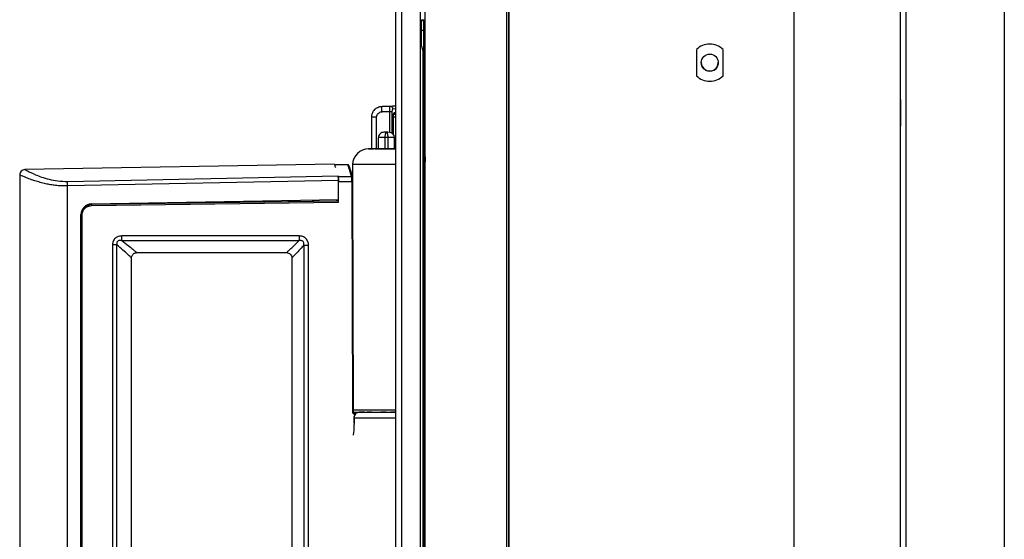
# Model space of a CAD drawing. Units: millimetres. Extents: x 59 to 1388, y 57 to 1231.
# Drawn here: x 59 to 244, y 1024 to 1122 of the extents above; entities that cross this region are included whole.
import ezdxf

# ---------------------------------------------------------------- set-up
doc = ezdxf.new("R2010")
doc.units = ezdxf.units.MM

msp = doc.modelspace()

# ---------------------------------------------------------------- linework, layer by layer
at = {"color": 7, "linetype": 'Continuous', "lineweight": 25}
for p, q in [((131.01, 775.95, 0), (131.01, 1229.6, 0)), ((134.51, 775.95, 0), (134.51, 1229.6, 0)), ((134.51, 775.95, 0), (134.51, 1229.6, 0)), ((129.91, 776.37, 0), (129.91, 1229.17, 0)), ((135.37, 776.37, 0), (135.37, 1227.38, 0)), ((150.64, 1226.58, 0), (150.64, 777.17, 0)), ((151.12, 777.17, 0), (151.12, 1226.58, 0)), ((151.12, 1193.53, 0), (151.12, 1097.92, 0)), ((224.62, 997.68, 0), (224.62, 1188.18, 0)), ((134.51, 1121.61, 0), (134.73, 1121.59, 0)), ((134.51, 1121.61, 0), (134.73, 1121.59, 0)), ((135.37, 1121.63, 0), (134.69, 1121.59, 0)), ((134.7, 1121.59, 0), (135.37, 1121.63, 0)), ((134.73, 1119.7, 0), (134.73, 1121.59, 0)), ((134.73, 1121.59, 0), (134.73, 1121.59, 0)), ((135.12, 1119.5, 0), (135.12, 1121.1, 0)), ((135.12, 1121.1, 0), (135.12, 1119.5, 0)), ((135.12, 1121.1, 0), (135.12, 1121.1, 0)), ((134.51, 1119.71, 0), (134.73, 1119.7, 0)), ((135.12, 779.55, 0), (135.12, 1119.5, 0)), ((135.12, 1119.5, 0), (135.12, 779.55, 0)), ((135.02, 778.82, 0), (135.02, 1115.32, 0)), ((135.02, 1115.32, 0), (135.02, 1115.32, 0)), ((135.02, 1115.32, 0), (135.02, 778.82, 0)), ((186.32, 1116.02, 0), (186.32, 1111.13, 0)), ((186.32, 1116.02, 0), (186.32, 1111.13, 0)), ((191.32, 1111.13, 0), (191.32, 1116.02, 0)), ((186.32, 1111.13, 0), (186.32, 1111.13, 0)), ((135.37, 1110.13, 0), (135.12, 1110.14, 0)), ((129.91, 1105.39, 0), (129.23, 1105.38, 0)), ((135.12, 1105.48, 0), (135.37, 1105.49, 0)), ((224.62, 1106.68, 0), (224.62, 1106.68, 0)), ((126.91, 1105.3, 0), (126.54, 1105.16, 0)), ((127.29, 1105.35, 0), (129.23, 1105.38, 0)), ((128.85, 1105.37, 0), (127.29, 1105.35, 0)), ((128.73, 1104.37, 0), (127.29, 1104.35, 0)), ((129.29, 1103.88, 0), (129.91, 1103.89, 0)), ((129.42, 1100.12, 0), (129.42, 1103.58, 0)), ((135.12, 1103.99, 0), (135.37, 1103.99, 0)), ((135.37, 1103.99, 0), (135.12, 1103.98, 0)), ((125.29, 1103.35, 0), (125.29, 1097.41, 0)), ((127.63, 1100.51, 0), (127.63, 1100.51, 0)), ((128.4, 1100.51, 0), (127.63, 1100.51, 0)), ((128.37, 1100.51, 0), (128.13, 1100.51, 0)), ((128.58, 1100.51, 0), (128.62, 1100.51, 0)), ((224.62, 1101.68, 0), (224.62, 1101.68, 0)), ((126.63, 1097.41, 0), (126.63, 1099.51, 0)), ((129.63, 1097.41, 0), (129.63, 1099.51, 0)), ((124.82, 1097.41, 0), (125.03, 1097.41, 0)), ((125.29, 1097.41, 0), (125.03, 1097.41, 0)), ((125.42, 1097.41, 0), (125.45, 1097.41, 0)), ((129.89, 1097.41, 0), (125.7, 1097.41, 0)), ((126.47, 1097.41, 0), (128.87, 1097.41, 0)), ((127.22, 1097.41, 0), (126.47, 1097.41, 0)), ((126.65, 1097.41, 0), (128.72, 1097.41, 0)), ((128.95, 1097.41, 0), (126.71, 1097.41, 0)), ((127.22, 1097.41, 0), (127.22, 1097.41, 0)), ((127.38, 1097.41, 0), (127.54, 1097.41, 0)), ((127.42, 1097.41, 0), (127.64, 1097.41, 0)), ((127.9, 1097.41, 0), (127.56, 1097.41, 0)), ((127.64, 1097.41, 0), (128.62, 1097.41, 0)), ((127.9, 1097.41, 0), (128.17, 1097.41, 0)), ((128.17, 1097.41, 0), (127.9, 1097.41, 0)), ((128.28, 1097.41, 0), (128.06, 1097.41, 0)), ((128.12, 1097.41, 0), (128.12, 1097.41, 0)), ((128.87, 1097.41, 0), (128.12, 1097.41, 0)), ((129.89, 1097.41, 0), (128.28, 1097.41, 0)), ((128.45, 1097.41, 0), (129.86, 1097.41, 0)), ((129.23, 1097.41, 0), (128.7, 1097.41, 0)), ((128.72, 1097.41, 0), (128.71, 1097.41, 0)), ((129.39, 1097.41, 0), (129.23, 1097.41, 0)), ((129.35, 1097.41, 0), (129.34, 1097.41, 0)), ((129.35, 1097.41, 0), (129.35, 1097.45, 0)), ((129.4, 1097.41, 0), (129.43, 1097.41, 0)), ((129.51, 1097.41, 0), (129.91, 1097.41, 0)), ((135.1, 1097.41, 0), (135.31, 1097.41, 0)), ((135.1, 1097.41, 0), (135.31, 1097.41, 0)), ((135.37, 1097.41, 0), (135.12, 1097.41, 0)), ((135.12, 1097.41, 0), (135.37, 1097.41, 0)), ((135.31, 1097.41, 0), (135.13, 1097.41, 0)), ((135.31, 1097.41, 0), (135.13, 1097.41, 0)), ((135.31, 1097.41, 0), (135.13, 1097.41, 0)), ((135.31, 1097.41, 0), (135.13, 1097.41, 0)), ((135.3, 1097.41, 0), (135.17, 1097.41, 0)), ((135.37, 1097.41, 0), (135.2, 1097.41, 0)), ((151.12, 1097.92, 0), (151.12, 1097.4, 0)), ((151.12, 1096.83, 0), (151.12, 1094.72, 0)), ((118.38, 1094.51, 0), (60.25, 1093.49, 0)), ((120.88, 1094.41, 0), (118.37, 1094.41, 0)), ((121.77, 1094.43, 0), (121.75, 1092.08, 0)), ((59.27, 1092.5, 0), (59.27, 983.77, 0)), ((151.12, 1094.15, 0), (151.12, 1093.63, 0)), ((151.12, 1093.63, 0), (151.12, 1083.82, 0)), ((68.25, 1091.27, 0), (119.03, 1092.31, 0)), ((119.11, 1091.44, 0), (68.27, 1090.42, 0)), ((121.57, 1092.15, 0), (119.04, 1092.15, 0)), ((119.11, 1087.85, 0), (119.11, 1091.44, 0)), ((119.13, 1087.38, 0), (119.13, 1091.28, 0)), ((119.13, 1091.28, 0), (121.64, 1091.28, 0)), ((121.64, 1091.28, 0), (121.72, 1048.01, 0)), ((68.27, 983.84, 0), (68.27, 1090.42, 0)), ((72.73, 1087.04, 0), (119.11, 1087.85, 0)), ((119.09, 1087.58, 0), (72.74, 1086.94, 0)), ((118.82, 1087.58, 0), (72.74, 1086.94, 0)), ((72.74, 1086.74, 0), (119.13, 1087.38, 0)), ((72.74, 1086.94, 0), (72.74, 1086.74, 0)), ((118.82, 1087.58, 0), (118.82, 1087.85, 0)), ((70.77, 989.69, 0), (70.77, 1085.04, 0)), ((70.77, 1085.04, 0), (70.77, 1085.04, 0)), ((70.77, 1084.94, 0), (70.77, 1085.04, 0)), ((70.97, 989.59, 0), (70.97, 1084.94, 0)), ((151.12, 1083.82, 0), (151.12, 1083.3, 0)), ((151.12, 1082.73, 0), (151.12, 1080.62, 0)), ((111.75, 1081.03, 0), (78.44, 1081.03, 0)), ((78.44, 1080.16, 0), (111.75, 1080.16, 0)), ((151.12, 1080.05, 0), (151.12, 1079.53, 0)), ((151.12, 1079.53, 0), (151.12, 983.92, 0)), ((76.69, 1079.39, 0), (76.69, 994.72, 0)), ((77.5, 994.72, 0), (77.5, 1079.39, 0)), ((81.27, 1077.91, 0), (109.37, 1077.91, 0)), ((112.62, 1079.29, 0), (112.62, 986.5, 0)), ((113.49, 986.5, 0), (113.49, 1079.29, 0)), ((80.27, 996.94, 0), (80.27, 1076.91, 0)), ((110.37, 1076.91, 0), (110.37, 989.93, 0)), ((122.01, 1046.9, 0), (122.02, 1045.9, 0)), ((122.03, 1046.9, 0), (122.03, 1045.9, 0)), ((122.59, 1047.81, 0), (122.12, 1047.81, 0)), ((122.59, 1047.81, 0), (122.12, 1047.81, 0)), ((123.4, 1047.91, 0), (123.01, 1047.91, 0)), ((123.01, 1047.91, 0), (123.07, 1047.91, 0)), ((124.03, 1047.91, 0), (123.01, 1047.91, 0)), ((128.07, 1047.91, 0), (127.06, 1047.91, 0)), ((127.11, 1047.91, 0), (128.07, 1047.91, 0)), ((128.31, 1047.91, 0), (129.91, 1047.91, 0)), ((129.91, 1047.91, 0), (128.92, 1047.91, 0)), ((129.19, 1047.91, 0), (129.91, 1047.91, 0)), ((135.12, 1047.91, 0), (135.37, 1047.91, 0)), ((135.37, 1047.91, 0), (135.12, 1047.91, 0)), ((135.12, 1047.91, 0), (135.37, 1047.91, 0)), ((135.12, 1047.91, 0), (135.37, 1047.91, 0)), ((135.12, 1047.91, 0), (135.37, 1047.91, 0))]:
    msp.add_line(p, q, dxfattribs=at)
at = {"color": 8, "linetype": 'Continuous', "lineweight": 25}
for p, q in [((204.62, 1188.18, 0), (204.62, 911.72, 0)), ((224.62, 911.72, 0), (224.62, 1188.18, 0)), ((225.62, 1188.18, 0), (225.62, 997.18, 0)), ((244.12, 911.72, 0), (244.12, 1188.18, 0)), ((135.06, 1121.32, 0), (135.37, 1121.33, 0)), ((135.37, 1120.42, 0), (135.12, 1120.4, 0)), ((134.73, 1116.59, 0), (134.73, 1119.7, 0)), ((135.12, 1119.7, 0), (135.37, 1119.71, 0)), ((135.37, 1112.04, 0), (135.12, 1112.06, 0)), ((135.12, 1111.35, 0), (135.37, 1111.33, 0)), ((135.37, 1110.42, 0), (135.12, 1110.43, 0)), ((129.91, 1105.39, 0), (128.85, 1105.37, 0)), ((135.37, 1105.49, 0), (135.12, 1105.48, 0)), ((128.73, 1100.5, 0), (128.73, 1104.37, 0)), ((129.22, 1100.31, 0), (129.22, 1104.37, 0)), ((129.91, 1104.88, 0), (129.35, 1104.87, 0)), ((129.41, 1103.58, 0), (129.41, 1100.13, 0)), ((129.91, 1104.19, 0), (129.57, 1104.18, 0)), ((134.99, 1104.97, 0), (135.37, 1104.98, 0)), ((134.99, 1104.28, 0), (135.37, 1104.28, 0)), ((126.28, 1097.41, 0), (126.28, 1103.35, 0)), ((129.42, 1103.39, 0), (129.91, 1103.4, 0)), ((135.12, 1103.48, 0), (135.37, 1103.49, 0)), ((128.5, 1100.51, 0), (128.58, 1100.51, 0)), ((127.89, 1097.41, 0), (127.89, 1099.51, 0)), ((128.37, 1099.51, 0), (128.37, 1097.41, 0)), ((124.77, 1097.41, 0), (124.82, 1097.41, 0)), ((135.37, 1094.43, 0), (135.12, 1094.43, 0)), ((135.12, 1048.41, 0), (135.37, 1048.41, 0)), ((122.12, 1047.61, 0), (122.32, 1047.61, 0)), ((135.12, 1046.9, 0), (135.37, 1046.9, 0)), ((122.03, 1045.9, 0), (122.05, 1045.9, 0))]:
    msp.add_line(p, q, dxfattribs=at)
at = {"color": 7, "linetype": 'Continuous', "lineweight": 25, "elevation": 0, "flags": 128}
for points in [[(224.62, 1106.68), (224.62, 1106.14), (224.62, 1105.53), (224.62, 1104.87), (224.62, 1104.18), (224.62, 1103.48), (224.62, 1102.82), (224.62, 1102.21), (224.62, 1101.68)], [(224.62, 1101.68), (224.62, 1102.21), (224.62, 1102.82), (224.62, 1103.48), (224.62, 1104.18), (224.62, 1104.87), (224.62, 1105.53), (224.62, 1106.14), (224.62, 1106.68)], [(127.89, 1099.51), (127.61, 1099.51), (127.35, 1099.51), (127.13, 1099.51), (126.95, 1099.51), (126.81, 1099.51), (126.71, 1099.51), (126.65, 1099.51), (126.63, 1099.51)], [(121.92, 1048.01), (121.88, 1069.48), (121.84, 1091.28)], [(70.77, 1084.94), (70.77, 1084.94), (70.78, 1084.94), (70.8, 1084.94), (70.83, 1084.94), (70.86, 1084.94), (70.89, 1084.94), (70.93, 1084.94), (70.97, 1084.94)]]:
    msp.add_lwpolyline(points, dxfattribs=at)
at = {"color": 8, "linetype": 'Continuous', "lineweight": 25, "elevation": 0, "flags": 128}
for points in [[(126.28, 1103.35), (126.06, 1103.35), (125.85, 1103.35), (125.66, 1103.35), (125.5, 1103.35), (125.39, 1103.35), (125.32, 1103.35), (125.29, 1103.35)], [(129.63, 1099.51), (129.63, 1099.51), (129.56, 1099.51), (129.39, 1099.51), (129.14, 1099.51), (128.79, 1099.51), (128.37, 1099.51)], [(129.91, 1094.43), (129.81, 1094.43), (127.67, 1094.43), (125.84, 1094.43), (124.34, 1094.43), (123.17, 1094.43), (122.36, 1094.43), (121.89, 1094.43), (121.77, 1094.43)], [(121.91, 1048.41), (122.22, 1048.41), (123.16, 1048.41), (124.44, 1048.41), (126.05, 1048.41), (127.98, 1048.41), (129.91, 1048.41)], [(122.03, 1046.9), (123.03, 1046.9), (124.37, 1046.9), (126.04, 1046.9), (128.03, 1046.9), (129.91, 1046.9)]]:
    msp.add_lwpolyline(points, dxfattribs=at)
at = {"color": 7, "linetype": 'Continuous', "lineweight": 25}
msp.add_circle((188.82, 1113.58, 0), 1.6, dxfattribs=at)
for centre, radius, start, end in [((132.02, 1115.32, 0), 3, 360, 33.5849), ((132.02, 1115.32, 0), 3, 360, 33.5849), ((188.82, 1113.58, 0), 3.5, 44.4153, 135.5847), ((188.82, 1113.58, 0), 1.6, 179.5, 360), ((188.82, 1113.58, 0), 1.6, 179.5, 360), ((188.82, 1113.58, 0), 1.6, 179.5, 360), ((188.82, 1113.58, 0), 3.5, 224.4153, 315.5847), ((188.82, 1113.58, 0), 3.5, 224.4153, 315.5847), ((127.63, 1099.51, 0), 1, 89.9998, 180), ((128.63, 1099.51, 0), 1, 360, 89.9998), ((124.77, 1094.41, 0), 3, 89.9998, 179.5), ((72.77, 1085.04, 0), 2, 91, 180), ((72.77, 1084.94, 0), 2, 90.8, 180), ((72.77, 1084.94, 0), 2, 90.8, 180), ((123.02, 1046.92, 0), 0.991, 90.5645, 180.9464)]:
    msp.add_arc(centre, radius, start, end, dxfattribs=at)
for points, knots in [([(134.73, 1121.59, 0), (134.78, 1121.57, 0), (134.89, 1121.53, 0), (135.01, 1121.42, 0), (135.1, 1121.27, 0), (135.11, 1121.16, 0), (135.12, 1121.1, 0)], [0, 0, 0, 0, 0.233713, 0.499238, 0.707548, 1, 1, 1, 1]), ([(134.73, 1121.59, 0), (134.78, 1121.57, 0), (134.89, 1121.53, 0), (135.01, 1121.42, 0), (135.1, 1121.27, 0), (135.11, 1121.16, 0), (135.12, 1121.1, 0)], [0, 0, 0, 0, 0.233704, 0.499238, 0.707607, 1, 1, 1, 1]), ([(134.73, 1119.7, 0), (134.78, 1119.69, 0), (134.89, 1119.67, 0), (135.01, 1119.63, 0), (135.1, 1119.57, 0), (135.11, 1119.52, 0), (135.12, 1119.5, 0)], [0, 0, 0, 0, 0.23745, 0.499204, 0.707604, 1, 1, 1, 1]), ([(126.54, 1105.16, 0), (126.45, 1105.13, 0), (126.15, 1105.03, 0), (125.74, 1104.64, 0), (125.36, 1104.04, 0), (125.32, 1103.58, 0), (125.3, 1103.35, 0)], [0, 0, 0, 0, 0.118064, 0.408109, 0.702531, 1, 1, 1, 1]), ([(126.28, 1103.35, 0), (126.28, 1103.41, 0), (126.29, 1103.54, 0), (126.37, 1103.79, 0), (126.56, 1104.07, 0), (126.89, 1104.3, 0), (127.16, 1104.33, 0), (127.29, 1104.35, 0)], [0, 0, 0, 0, 0.125761, 0.251262, 0.501078, 0.75065, 1, 1, 1, 1]), ([(126.53, 1105.18, 0), (126.54, 1105.18, 0), (126.75, 1105.33, 0), (127.02, 1105.34, 0), (127.29, 1105.35, 0)], [0, 0, 0, 0, 0.016009, 1, 1, 1, 1]), ([(128.73, 1104.37, 0), (128.73, 1104.5, 0), (128.73, 1104.69, 0), (128.74, 1104.93, 0), (128.76, 1105.12, 0), (128.79, 1105.26, 0), (128.82, 1105.36, 0), (128.84, 1105.37, 0), (128.85, 1105.37, 0)], [0, 0, 0, 0, 0.241926, 0.369106, 0.50012, 0.707377, 0.843117, 1, 1, 1, 1]), ([(129.35, 1104.87, 0), (129.34, 1104.95, 0), (129.32, 1105.1, 0), (129.19, 1105.26, 0), (129.02, 1105.36, 0), (128.91, 1105.37, 0), (128.85, 1105.37, 0)], [0, 0, 0, 0, 0.279597, 0.559229, 0.779614, 1, 1, 1, 1]), ([(129.22, 1104.37, 0), (129.22, 1104.44, 0), (129.23, 1104.57, 0), (129.26, 1104.74, 0), (129.3, 1104.85, 0), (129.33, 1104.87, 0), (129.35, 1104.87, 0)], [0, 0, 0, 0, 0.248963, 0.498619, 0.749065, 1, 1, 1, 1]), ([(129.57, 1104.18, 0), (129.55, 1104.17, 0), (129.51, 1104.15, 0), (129.45, 1104.02, 0), (129.43, 1103.85, 0), (129.41, 1103.7, 0), (129.41, 1103.62, 0), (129.41, 1103.58, 0)], [0, 0, 0, 0, 0.247671, 0.496431, 0.746869, 0.872824, 1, 1, 1, 1]), ([(129.42, 1103.58, 0), (129.42, 1103.62, 0), (129.42, 1103.7, 0), (129.43, 1103.79, 0), (129.43, 1103.85, 0), (129.43, 1103.87, 0), (129.43, 1103.87, 0)], [0, 0, 0, 0, 0.3221668, 0.6206905, 0.8957904, 1, 1, 1, 1]), ([(127.89, 1099.51, 0), (127.89, 1099.58, 0), (127.9, 1099.74, 0), (127.91, 1099.96, 0), (127.94, 1100.15, 0), (127.99, 1100.34, 0), (128.05, 1100.48, 0), (128.1, 1100.5, 0), (128.13, 1100.51, 0)], [0, 0, 0, 0, 0.114957, 0.233767, 0.360636, 0.498279, 0.751719, 1, 1, 1, 1]), ([(128.13, 1100.51, 0), (128.16, 1100.5, 0), (128.21, 1100.48, 0), (128.27, 1100.34, 0), (128.32, 1100.15, 0), (128.35, 1099.96, 0), (128.36, 1099.74, 0), (128.37, 1099.58, 0), (128.37, 1099.51, 0)], [0, 0, 0, 0, 0.24828, 0.50172, 0.639356, 0.766223, 0.885035, 1, 1, 1, 1]), ([(135.37, 1094.97, 0), (135.37, 1095.61, 0), (135.37, 1096.59, 0), (135.37, 1097.77, 0), (135.37, 1098.58, 0), (135.37, 1099.23, 0), (135.37, 1099.86, 0), (135.37, 1099.97, 0), (135.37, 1100.04, 0)], [0, 0, 0, 0, 0.239457, 0.368361, 0.5, 0.631639, 0.760543, 1, 1, 1, 1]), ([(129.91, 1097.41, 0), (129.48, 1097.41, 0), (128.29, 1097.41, 0), (126.87, 1097.41, 0), (125.63, 1097.41, 0), (124.89, 1097.41, 0), (124.81, 1097.41, 0), (124.77, 1097.41, 0)], [0, 0, 0, 0, 0.125345, 0.348237, 0.568003, 0.787746, 1, 1, 1, 1]), ([(129.97, 1097.41, 0), (129.47, 1097.41, 0), (127.78, 1097.41, 0), (126.09, 1097.41, 0), (124.89, 1097.41, 0), (124.96, 1097.41, 0), (124.99, 1097.41, 0)], [0, 0, 0, 0, 0.143339, 0.48227, 0.821205, 1, 1, 1, 1]), ([(124.97, 1097.41, 0), (124.99, 1097.41, 0), (125.02, 1097.41, 0), (125.19, 1097.41, 0), (125.43, 1097.41, 0), (125.61, 1097.41, 0), (125.7, 1097.41, 0)], [0, 0, 0, 0, 0.250346, 0.50003, 0.749685, 1, 1, 1, 1]), ([(125.7, 1097.41, 0), (125.66, 1097.41, 0), (125.59, 1097.41, 0), (125.5, 1097.41, 0), (125.44, 1097.41, 0), (125.43, 1097.41, 0), (125.42, 1097.41, 0)], [0, 0, 0, 0, 0.250722, 0.49989, 0.747654, 1, 1, 1, 1]), ([(126.16, 1097.41, 0), (126.16, 1097.41, 0), (126.15, 1097.41, 0), (126.18, 1097.41, 0), (126.22, 1097.41, 0), (126.31, 1097.41, 0), (126.46, 1097.41, 0), (126.58, 1097.41, 0), (126.65, 1097.41, 0)], [0, 0, 0, 0, 0.13223, 0.249297, 0.369261, 0.498151, 0.717507, 1, 1, 1, 1]), ([(126.71, 1097.41, 0), (126.65, 1097.41, 0), (126.52, 1097.41, 0), (126.37, 1097.41, 0), (126.27, 1097.41, 0), (126.21, 1097.41, 0), (126.17, 1097.41, 0), (126.16, 1097.41, 0), (126.16, 1097.41, 0)], [0, 0, 0, 0, 0.282946, 0.503333, 0.623646, 0.739808, 0.862254, 1, 1, 1, 1]), ([(126.67, 1097.41, 0), (126.64, 1097.41, 0), (126.61, 1097.41, 0), (126.74, 1097.41, 0), (126.85, 1097.41, 0), (126.91, 1097.41, 0)], [0, 0, 0, 0, 0.513493, 0.754704, 1, 1, 1, 1]), ([(126.97, 1097.41, 0), (126.9, 1097.41, 0), (126.76, 1097.41, 0), (126.7, 1097.41, 0), (126.67, 1097.41, 0)], [0, 0, 0, 0, 0.468499, 1, 1, 1, 1]), ([(126.91, 1097.41, 0), (126.98, 1097.41, 0), (127.12, 1097.41, 0), (127.49, 1097.41, 0), (127.82, 1097.41, 0), (128.06, 1097.41, 0)], [0, 0, 0, 0, 0.236192, 0.475635, 1, 1, 1, 1]), ([(127.42, 1097.41, 0), (127.38, 1097.41, 0), (127.3, 1097.41, 0), (127.18, 1097.41, 0), (127.07, 1097.41, 0), (127.01, 1097.41, 0), (126.97, 1097.41, 0)], [0, 0, 0, 0, 0.217896, 0.444263, 0.70002, 1, 1, 1, 1]), ([(127.15, 1097.41, 0), (127.14, 1097.41, 0), (127.13, 1097.41, 0), (127.16, 1097.41, 0), (127.18, 1097.41, 0), (127.19, 1097.41, 0)], [0, 0, 0, 0, 0.510775, 0.753138, 1, 1, 1, 1]), ([(127.56, 1097.41, 0), (127.51, 1097.41, 0), (127.42, 1097.41, 0), (127.32, 1097.41, 0), (127.25, 1097.41, 0), (127.2, 1097.41, 0), (127.17, 1097.41, 0), (127.16, 1097.41, 0), (127.15, 1097.41, 0)], [0, 0, 0, 0, 0.269411, 0.501111, 0.631307, 0.754129, 0.875103, 1, 1, 1, 1]), ([(127.19, 1097.41, 0), (127.21, 1097.41, 0), (127.23, 1097.41, 0), (127.31, 1097.41, 0), (127.37, 1097.41, 0), (127.42, 1097.41, 0)], [0, 0, 0, 0, 0.246649, 0.48934, 1, 1, 1, 1]), ([(127.53, 1097.41, 0), (127.49, 1097.41, 0), (127.43, 1097.41, 0), (127.37, 1097.41, 0), (127.36, 1097.41, 0), (127.37, 1097.41, 0), (127.38, 1097.41, 0)], [0, 0, 0, 0, 0.254175, 0.499973, 0.739092, 1, 1, 1, 1]), ([(127.62, 1097.41, 0), (127.59, 1097.41, 0), (127.54, 1097.41, 0), (127.46, 1097.41, 0), (127.42, 1097.41, 0)], [0, 0, 0, 0, 0.507309, 1, 1, 1, 1]), ([(128.19, 1097.41, 0), (128.06, 1097.41, 0), (127.8, 1097.41, 0), (127.61, 1097.41, 0), (127.53, 1097.41, 0)], [0, 0, 0, 0, 0.535813, 1, 1, 1, 1]), ([(127.54, 1097.41, 0), (127.58, 1097.41, 0), (127.63, 1097.41, 0), (127.67, 1097.41, 0), (127.68, 1097.41, 0)], [0, 0, 0, 0, 0.639575, 1, 1, 1, 1]), ([(127.68, 1097.41, 0), (127.68, 1097.41, 0), (127.69, 1097.41, 0), (127.67, 1097.41, 0), (127.64, 1097.41, 0), (127.62, 1097.41, 0)], [0, 0, 0, 0, 0.239888, 0.479382, 1, 1, 1, 1]), ([(127.63, 1097.41, 0), (127.63, 1097.41, 0), (127.62, 1097.41, 0), (127.65, 1097.41, 0), (127.69, 1097.41, 0), (127.77, 1097.41, 0), (127.86, 1097.41, 0), (127.9, 1097.41, 0)], [0, 0, 0, 0, 0.254378, 0.375236, 0.498841, 0.722381, 1, 1, 1, 1]), ([(127.79, 1097.41, 0), (127.75, 1097.41, 0), (127.68, 1097.41, 0), (127.65, 1097.41, 0), (127.63, 1097.41, 0)], [0, 0, 0, 0, 0.482584, 1, 1, 1, 1]), ([(128.06, 1097.41, 0), (128.01, 1097.41, 0), (127.94, 1097.41, 0), (127.85, 1097.41, 0), (127.81, 1097.41, 0), (127.79, 1097.41, 0)], [0, 0, 0, 0, 0.5103655, 0.752587, 1, 1, 1, 1]), ([(128.08, 1097.41, 0), (128.07, 1097.41, 0), (128.05, 1097.41, 0), (128.05, 1097.41, 0), (128.08, 1097.41, 0), (128.15, 1097.41, 0), (128.27, 1097.41, 0), (128.39, 1097.41, 0), (128.45, 1097.41, 0)], [0, 0, 0, 0, 0.1319885, 0.2492218, 0.3691726, 0.4980723, 0.7165447, 1, 1, 1, 1]), ([(128.06, 1097.41, 0), (128.29, 1097.41, 0), (128.63, 1097.41, 0), (129.07, 1097.41, 0), (129.27, 1097.41, 0), (129.36, 1097.41, 0)], [0, 0, 0, 0, 0.5173685, 0.7584904, 1, 1, 1, 1]), ([(128.7, 1097.41, 0), (128.63, 1097.41, 0), (128.51, 1097.41, 0), (128.36, 1097.41, 0), (128.25, 1097.41, 0), (128.17, 1097.41, 0), (128.11, 1097.41, 0), (128.09, 1097.41, 0), (128.08, 1097.41, 0)], [0, 0, 0, 0, 0.2817606, 0.5035564, 0.6250114, 0.7414594, 0.8633803, 1, 1, 1, 1]), ([(128.96, 1097.41, 0), (128.84, 1097.41, 0), (128.59, 1097.41, 0), (128.33, 1097.41, 0), (128.19, 1097.41, 0)], [0, 0, 0, 0, 0.462923, 1, 1, 1, 1]), ([(128.71, 1097.41, 0), (128.71, 1097.41, 0), (128.71, 1097.41, 0), (128.74, 1097.41, 0), (128.79, 1097.41, 0), (128.85, 1097.41, 0), (128.93, 1097.41, 0), (128.98, 1097.41, 0), (129.01, 1097.41, 0)], [0, 0, 0, 0, 0.278507, 0.503676, 0.629391, 0.747186, 0.867452, 1, 1, 1, 1]), ([(129.34, 1097.41, 0), (129.32, 1097.41, 0), (129.27, 1097.41, 0), (129.14, 1097.41, 0), (129.03, 1097.41, 0), (128.95, 1097.41, 0)], [0, 0, 0, 0, 0.195846, 0.423209, 1, 1, 1, 1]), ([(129.34, 1097.41, 0), (129.32, 1097.41, 0), (129.3, 1097.41, 0), (129.22, 1097.41, 0), (129.1, 1097.41, 0), (129.01, 1097.41, 0), (128.96, 1097.41, 0)], [0, 0, 0, 0, 0.258748, 0.500024, 0.742563, 1, 1, 1, 1]), ([(129.01, 1097.41, 0), (129.04, 1097.41, 0), (129.1, 1097.41, 0), (129.19, 1097.41, 0), (129.26, 1097.41, 0), (129.33, 1097.41, 0), (129.38, 1097.41, 0), (129.39, 1097.41, 0), (129.4, 1097.41, 0)], [0, 0, 0, 0, 0.130518, 0.248196, 0.366021, 0.496625, 0.716117, 1, 1, 1, 1]), ([(129.17, 1097.41, 0), (129.15, 1097.41, 0), (129.13, 1097.41, 0), (129.13, 1097.41, 0), (129.15, 1097.41, 0), (129.22, 1097.41, 0), (129.34, 1097.41, 0), (129.45, 1097.41, 0), (129.51, 1097.41, 0)], [0, 0, 0, 0, 0.131958, 0.249223, 0.369169, 0.498076, 0.716599, 1, 1, 1, 1]), ([(129.79, 1097.41, 0), (129.73, 1097.41, 0), (129.61, 1097.41, 0), (129.46, 1097.41, 0), (129.35, 1097.41, 0), (129.27, 1097.41, 0), (129.21, 1097.41, 0), (129.18, 1097.41, 0), (129.17, 1097.41, 0)], [0, 0, 0, 0, 0.281854, 0.503543, 0.624963, 0.7414, 0.863339, 1, 1, 1, 1]), ([(129.34, 1097.41, 0), (129.34, 1097.41, 0), (129.33, 1097.41, 0), (129.34, 1097.41, 0), (129.35, 1097.41, 0)], [0, 0, 0, 0, 0.364527, 1, 1, 1, 1]), ([(129.36, 1097.41, 0), (129.45, 1097.41, 0), (129.62, 1097.41, 0), (129.79, 1097.41, 0), (129.84, 1097.41, 0), (129.85, 1097.41, 0)], [0, 0, 0, 0, 0.439741, 0.866157, 1, 1, 1, 1]), ([(129.94, 1097.41, 0), (129.87, 1097.41, 0), (129.74, 1097.41, 0), (129.54, 1097.41, 0), (129.45, 1097.41, 0), (129.39, 1097.41, 0)], [0, 0, 0, 0, 0.247157, 0.500093, 1, 1, 1, 1]), ([(135.1, 1097.41, 0), (135.1, 1097.41, 0), (135.2, 1097.41, 0), (135.28, 1097.41, 0), (135.37, 1097.41, 0)], [0, 0, 0, 0, 0.018021, 1, 1, 1, 1]), ([(151.12, 1097.4, 0), (151.12, 1097.37, 0), (151.12, 1097.33, 0), (151.11, 1097.2, 0), (151.12, 1097.06, 0), (151.12, 1096.92, 0), (151.12, 1096.86, 0), (151.12, 1096.83, 0)], [0, 0, 0, 0, 0.2954269, 0.5004657, 0.7757801, 0.8933672, 1, 1, 1, 1]), ([(118.37, 1094.41, 0), (118.38, 1094.39, 0), (118.39, 1094.35, 0), (118.48, 1094.06, 0), (118.53, 1093.91, 0)], [0, 0, 0, 0, 0.492987, 1, 1, 1, 1]), ([(121.06, 1094.28, 0), (121.05, 1094.3, 0), (121.03, 1094.34, 0), (120.99, 1094.38, 0), (120.93, 1094.4, 0), (120.89, 1094.41, 0), (120.88, 1094.41, 0)], [0, 0, 0, 0, 0.249968, 0.499982, 0.749975, 1, 1, 1, 1]), ([(121.57, 1092.15, 0), (121.38, 1092.79, 0), (120.99, 1094.06, 0), (120.88, 1094.41, 0), (120.88, 1094.41, 0), (120.9, 1094.32, 0), (120.93, 1094.22, 0)], [0, 0, 0, 0, 0.431351, 0.862847, 0.862848, 1, 1, 1, 1]), ([(151.12, 1094.72, 0), (151.12, 1094.69, 0), (151.12, 1094.63, 0), (151.12, 1094.49, 0), (151.11, 1094.35, 0), (151.12, 1094.22, 0), (151.12, 1094.18, 0), (151.12, 1094.15, 0)], [0, 0, 0, 0, 0.1066217, 0.2242054, 0.4995336, 0.7045368, 1, 1, 1, 1]), ([(60.25, 1093.49, 0), (60.12, 1093.48, 0), (59.86, 1093.44, 0), (59.54, 1093.21, 0), (59.31, 1092.88, 0), (59.28, 1092.62, 0), (59.27, 1092.49, 0)], [0, 0, 0, 0, 0.249993, 0.5, 0.750007, 1, 1, 1, 1]), ([(121.06, 1094.28, 0), (121.06, 1094.27, 0), (121.07, 1094.25, 0), (121.07, 1094.22, 0), (121.08, 1094.21, 0)], [0, 0, 0, 0, 0.500223, 1, 1, 1, 1]), ([(121.77, 1091.98, 0), (121.58, 1092.61, 0), (121.19, 1093.87, 0), (121.02, 1094.38, 0), (121.19, 1093.87, 0), (121.58, 1092.61, 0), (121.77, 1091.98, 0)], [0, 0, 0, 0, 0.250034, 0.499999, 0.749968, 1, 1, 1, 1]), ([(68.27, 1090.42, 0), (68.27, 1090.51, 0), (68.26, 1090.7, 0), (68.26, 1091.02, 0), (68.25, 1091.18, 0), (68.25, 1091.27, 0)], [0, 0, 0, 0, 0.280628, 0.561259, 1, 1, 1, 1]), ([(119.11, 1091.44, 0), (119.11, 1091.55, 0), (119.1, 1091.77, 0), (119.08, 1092.07, 0), (119.05, 1092.24, 0), (119.03, 1092.3, 0), (119.03, 1092.31, 0)], [0, 0, 0, 0, 0.312933, 0.625813, 0.940304, 1, 1, 1, 1]), ([(119.04, 1092.15, 0), (119.06, 1092.09, 0), (119.09, 1091.96, 0), (119.12, 1091.66, 0), (119.13, 1091.42, 0), (119.13, 1091.3, 0), (119.13, 1091.28, 0)], [0, 0, 0, 0, 0.320222, 0.640565, 0.957895, 1, 1, 1, 1]), ([(121.64, 1091.28, 0), (121.64, 1091.36, 0), (121.64, 1091.53, 0), (121.62, 1091.77, 0), (121.6, 1091.99, 0), (121.58, 1092.1, 0), (121.57, 1092.15, 0)], [0, 0, 0, 0, 0.224271, 0.46557, 0.724095, 1, 1, 1, 1]), ([(121.77, 1091.98, 0), (121.77, 1091.99, 0), (121.77, 1092.02, 0), (121.76, 1092.05, 0), (121.74, 1092.08, 0), (121.72, 1092.11, 0), (121.69, 1092.13, 0), (121.65, 1092.15, 0), (121.61, 1092.15, 0), (121.58, 1092.15, 0), (121.57, 1092.15, 0)], [0, 0, 0, 0, 0.125011, 0.249996, 0.374987, 0.5, 0.625013, 0.750004, 0.874989, 1, 1, 1, 1]), ([(121.64, 1091.28, 0), (121.65, 1091.28, 0), (121.68, 1091.28, 0), (121.73, 1091.28, 0), (121.76, 1091.28, 0), (121.79, 1091.28, 0), (121.82, 1091.28, 0), (121.83, 1091.28, 0), (121.84, 1091.28, 0), (121.84, 1091.28, 0), (121.84, 1091.28, 0)], [0, 0, 0, 0, 0.125015, 0.249994, 0.374983, 0.5, 0.625017, 0.750006, 0.874985, 1, 1, 1, 1]), ([(121.84, 1091.28, 0), (121.84, 1091.35, 0), (121.83, 1091.5, 0), (121.82, 1091.69, 0), (121.8, 1091.86, 0), (121.78, 1091.94, 0), (121.77, 1091.98, 0)], [0, 0, 0, 0, 0.25096, 0.499625, 0.74935, 1, 1, 1, 1]), ([(119.09, 1087.58, 0), (119.05, 1087.58, 0), (118.95, 1087.58, 0), (118.87, 1087.58, 0), (118.82, 1087.58, 0)], [0, 0, 0, 0, 0.41207, 1, 1, 1, 1]), ([(119.13, 1087.38, 0), (119.13, 1087.41, 0), (119.13, 1087.45, 0), (119.12, 1087.51, 0), (119.11, 1087.55, 0), (119.1, 1087.58, 0), (119.1, 1087.58, 0), (119.09, 1087.58, 0)], [0, 0, 0, 0, 0.210889, 0.421744, 0.633636, 0.84816, 1, 1, 1, 1]), ([(70.97, 1084.94, 0), (70.99, 1085.16, 0), (71.03, 1085.51, 0), (71.25, 1085.92, 0), (71.48, 1086.21, 0), (71.76, 1086.44, 0), (72.17, 1086.67, 0), (72.52, 1086.71, 0), (72.74, 1086.74, 0)], [0, 0, 0, 0, 0.239635, 0.369721, 0.5, 0.630086, 0.760365, 1, 1, 1, 1]), ([(151.12, 1083.3, 0), (151.12, 1083.27, 0), (151.12, 1083.23, 0), (151.11, 1083.1, 0), (151.12, 1082.96, 0), (151.12, 1082.82, 0), (151.12, 1082.76, 0), (151.12, 1082.73, 0)], [0, 0, 0, 0, 0.295427, 0.500466, 0.77578, 0.893367, 1, 1, 1, 1]), ([(78.44, 1081.03, 0), (78.23, 1081.02, 0), (77.91, 1080.99, 0), (77.5, 1080.83, 0), (77.21, 1080.63, 0), (76.97, 1080.37, 0), (76.74, 1079.96, 0), (76.71, 1079.61, 0), (76.69, 1079.39, 0)], [0, 0, 0, 0, 0.23179, 0.361388, 0.485944, 0.61908, 0.753497, 1, 1, 1, 1]), ([(78.44, 1080.16, 0), (78.31, 1080.18, 0), (78.12, 1080.2, 0), (77.86, 1080.16, 0), (77.69, 1080.08, 0), (77.56, 1079.94, 0), (77.49, 1079.77, 0), (77.47, 1079.58, 0), (77.49, 1079.45, 0), (77.5, 1079.39, 0)], [0, 0, 0, 0, 0.263473, 0.389789, 0.510871, 0.628177, 0.747065, 0.871016, 1, 1, 1, 1]), ([(113.49, 1079.29, 0), (113.47, 1079.51, 0), (113.45, 1079.86, 0), (113.24, 1080.28, 0), (113.02, 1080.56, 0), (112.74, 1080.78, 0), (112.32, 1080.99, 0), (111.97, 1081.01, 0), (111.75, 1081.03, 0)], [0, 0, 0, 0, 0.239174, 0.371005, 0.500022, 0.628861, 0.760906, 1, 1, 1, 1]), ([(112.62, 1079.29, 0), (112.64, 1079.42, 0), (112.66, 1079.61, 0), (112.58, 1079.86, 0), (112.47, 1080.01, 0), (112.32, 1080.12, 0), (112.07, 1080.2, 0), (111.88, 1080.18, 0), (111.75, 1080.16, 0)], [0, 0, 0, 0, 0.257768, 0.380753, 0.500022, 0.619281, 0.742329, 1, 1, 1, 1]), ([(151.12, 1080.62, 0), (151.12, 1080.59, 0), (151.12, 1080.53, 0), (151.12, 1080.39, 0), (151.11, 1080.25, 0), (151.12, 1080.12, 0), (151.12, 1080.08, 0), (151.12, 1080.05, 0)], [0, 0, 0, 0, 0.106622, 0.224205, 0.499534, 0.704537, 1, 1, 1, 1]), ([(80.27, 1076.91, 0), (80.27, 1076.99, 0), (80.28, 1077.14, 0), (80.37, 1077.36, 0), (80.51, 1077.59, 0), (80.73, 1077.77, 0), (81, 1077.89, 0), (81.17, 1077.9, 0), (81.27, 1077.91, 0)], [0, 0, 0, 0, 0.157805, 0.285096, 0.452245, 0.663545, 0.81625, 1, 1, 1, 1]), ([(109.37, 1077.91, 0), (109.5, 1077.89, 0), (109.76, 1077.86, 0), (110.09, 1077.63, 0), (110.32, 1077.3, 0), (110.35, 1077.04, 0), (110.37, 1076.91, 0)], [0, 0, 0, 0, 0.249992, 0.5, 0.750008, 1, 1, 1, 1]), ([(121.72, 1048.01, 0), (121.72, 1047.95, 0), (121.73, 1047.85, 0), (121.83, 1047.72, 0), (121.96, 1047.63, 0), (122.07, 1047.61, 0), (122.12, 1047.61, 0)], [0, 0, 0, 0, 0.250926, 0.501476, 0.750999, 1, 1, 1, 1]), ([(121.72, 1048.01, 0), (121.73, 1048.01, 0), (121.76, 1048.01, 0), (121.8, 1048.01, 0), (121.84, 1048.01, 0), (121.87, 1048.01, 0), (121.9, 1048.01, 0), (121.91, 1048.01, 0), (121.92, 1048.01, 0), (121.92, 1048.01, 0), (121.91, 1048.01, 0)], [0, 0, 0, 0, 0.125015, 0.249994, 0.374983, 0.5, 0.625017, 0.750006, 0.874985, 1, 1, 1, 1]), ([(122.12, 1047.81, 0), (122.11, 1047.81, 0), (122.08, 1047.81, 0), (122.02, 1047.83, 0), (121.98, 1047.86, 0), (121.95, 1047.9, 0), (121.93, 1047.93, 0), (121.92, 1047.97, 0), (121.91, 1048, 0), (121.91, 1048.01, 0)], [0, 0, 0, 0, 0.156404, 0.292805, 0.504994, 0.635285, 0.760927, 0.882343, 1, 1, 1, 1]), ([(121.91, 1048.01, 0), (121.91, 1048, 0), (121.92, 1047.97, 0), (121.93, 1047.93, 0), (121.95, 1047.9, 0), (121.98, 1047.86, 0), (122.02, 1047.83, 0), (122.08, 1047.81, 0), (122.11, 1047.81, 0), (122.12, 1047.81, 0)], [0, 0, 0, 0, 0.117641, 0.239051, 0.364698, 0.495001, 0.707167, 0.843575, 1, 1, 1, 1]), ([(121.94, 1047.91, 0), (121.94, 1047.91, 0), (121.95, 1047.91, 0), (122.69, 1047.91, 0), (124.02, 1047.91, 0), (125.93, 1047.91, 0), (127.89, 1047.91, 0), (129.39, 1047.91, 0), (129.91, 1047.91, 0)], [0, 0, 0, 0, 0.135633, 0.333991, 0.526822, 0.71594, 0.901073, 1, 1, 1, 1]), ([(122.02, 1046.9, 0), (122.02, 1046.9, 0), (122, 1046.9, 0), (122.01, 1046.9, 0), (122.03, 1046.9, 0)], [0, 0, 0, 0, 0.205068, 1, 1, 1, 1]), ([(122.85, 1047.88, 0), (122.79, 1047.87, 0), (122.65, 1047.86, 0), (122.41, 1047.73, 0), (122.18, 1047.51, 0), (122.03, 1047.21, 0), (122.02, 1046.99, 0), (122.02, 1046.9, 0)], [0, 0, 0, 0, 0.1371238, 0.3018412, 0.5489319, 0.8088747, 1, 1, 1, 1]), ([(124.03, 1047.91, 0), (124.39, 1047.91, 0), (125.08, 1047.91, 0), (126.22, 1047.91, 0), (126.76, 1047.91, 0)], [0, 0, 0, 0, 0.522899, 1, 1, 1, 1]), ([(125.37, 1047.91, 0), (125.24, 1047.91, 0), (124.85, 1047.91, 0), (124.65, 1047.91, 0), (124.52, 1047.91, 0)], [0, 0, 0, 0, 0.324567, 1, 1, 1, 1]), ([(128.92, 1047.91, 0), (128.99, 1047.91, 0), (129.26, 1047.91, 0), (129.64, 1047.91, 0), (129.91, 1047.91, 0)], [0, 0, 0, 0, 0.259031, 1, 1, 1, 1])]:
    msp.add_open_spline(points, degree=3, knots=knots, dxfattribs=at)
for points in [[(127.29, 1104.35, 0), (127.28, 1104.48, 0), (127.28, 1104.74, 0), (127.28, 1105.07, 0), (127.28, 1105.3, 0), (127.28, 1105.33, 0), (127.29, 1105.35, 0)], [(129.22, 1104.37, 0), (129.2, 1104.37, 0), (129.16, 1104.37, 0), (129.05, 1104.37, 0), (128.9, 1104.37, 0), (128.78, 1104.37, 0), (128.73, 1104.37, 0)], [(128.13, 1100.51, 0), (127.99, 1100.51, 0), (127.7, 1100.51, 0), (127.65, 1100.51, 0), (127.63, 1100.51, 0)], [(128.37, 1099.51, 0), (128.35, 1099.51, 0), (128.32, 1099.51, 0), (128.26, 1099.51, 0), (128.2, 1099.51, 0), (128.13, 1099.51, 0), (128.06, 1099.51, 0), (128, 1099.51, 0), (127.94, 1099.51, 0), (127.91, 1099.51, 0), (127.89, 1099.51, 0)], [(126.47, 1097.41, 0), (126.41, 1097.41, 0), (126.29, 1097.41, 0), (126.14, 1097.41, 0), (126.04, 1097.41, 0), (126.01, 1097.41, 0), (126.04, 1097.41, 0), (126.14, 1097.41, 0), (126.29, 1097.41, 0), (126.41, 1097.41, 0), (126.47, 1097.41, 0)], [(128.12, 1097.41, 0), (128.11, 1097.41, 0), (128.1, 1097.41, 0), (127.99, 1097.41, 0), (127.85, 1097.41, 0), (127.67, 1097.41, 0), (127.49, 1097.41, 0), (127.34, 1097.41, 0), (127.24, 1097.41, 0), (127.23, 1097.41, 0), (127.22, 1097.41, 0)], [(128.87, 1097.41, 0), (128.93, 1097.41, 0), (129.04, 1097.41, 0), (129.19, 1097.41, 0), (129.29, 1097.41, 0), (129.33, 1097.41, 0), (129.29, 1097.41, 0), (129.19, 1097.41, 0), (129.04, 1097.41, 0), (128.93, 1097.41, 0), (128.87, 1097.41, 0)], [(135.37, 1095.91, 0), (135.37, 1095.9, 0), (135.37, 1095.87, 0), (135.37, 1095.65, 0), (135.37, 1095.34, 0), (135.37, 1095.1, 0), (135.37, 1094.97, 0)], [(78.44, 1080.16, 0), (78.44, 1080.21, 0), (78.44, 1080.31, 0), (78.44, 1080.52, 0), (78.44, 1080.77, 0), (78.44, 1080.94, 0), (78.44, 1081.03, 0)], [(111.75, 1081.03, 0), (111.75, 1080.94, 0), (111.75, 1080.77, 0), (111.75, 1080.52, 0), (111.75, 1080.31, 0), (111.75, 1080.21, 0), (111.75, 1080.16, 0)], [(77.5, 1079.39, 0), (77.45, 1079.39, 0), (77.35, 1079.39, 0), (77.15, 1079.39, 0), (76.93, 1079.39, 0), (76.77, 1079.39, 0), (76.69, 1079.39, 0)], [(112.62, 1079.29, 0), (112.67, 1079.29, 0), (112.77, 1079.29, 0), (112.98, 1079.29, 0), (113.23, 1079.29, 0), (113.41, 1079.29, 0), (113.49, 1079.29, 0)], [(122.12, 1047.81, 0), (122.12, 1047.81, 0), (122.12, 1047.8, 0), (122.12, 1047.75, 0), (122.12, 1047.69, 0), (122.12, 1047.63, 0), (122.12, 1047.61, 0)], [(123.01, 1047.91, 0), (123.61, 1047.91, 0), (124.82, 1047.91, 0), (127.15, 1047.91, 0), (128.31, 1047.91, 0)]]:
    msp.add_open_spline(points, degree=3, dxfattribs=at)
at = {"color": 8, "linetype": 'Continuous', "lineweight": 25}
for points, knots in [([(129.57, 1104.18, 0), (129.57, 1104.14, 0), (129.55, 1104.05, 0), (129.5, 1103.97, 0), (129.45, 1103.94, 0), (129.45, 1103.94, 0)], [0, 0, 0, 0, 0.44972, 0.89949, 1, 1, 1, 1]), ([(68.27, 1090.42, 0), (67.93, 1090.42, 0), (67.24, 1090.41, 0), (66.25, 1090.49, 0), (65.28, 1090.62, 0), (64.31, 1090.79, 0), (63.31, 1091.03, 0), (62.35, 1091.31, 0), (61.38, 1091.64, 0), (60.5, 1091.97, 0), (59.54, 1092.37, 0), (59.38, 1092.44, 0), (59.27, 1092.49, 0)], [0, 0, 0, 0, 0.071168, 0.143921, 0.211317, 0.284016, 0.367715, 0.455253, 0.542654, 0.662478, 0.777848, 1, 1, 1, 1]), ([(60.25, 1093.49, 0), (60.35, 1093.44, 0), (60.55, 1093.33, 0), (61.87, 1092.67, 0), (63.35, 1092.09, 0), (64.77, 1091.65, 0), (66.43, 1091.31, 0), (67.64, 1091.29, 0), (68.25, 1091.27, 0)], [0, 0, 0, 0, 0.228243, 0.466689, 0.592906, 0.724501, 0.861137, 1, 1, 1, 1]), ([(78.44, 1080.16, 0), (78.86, 1079.84, 0), (79.67, 1079.2, 0), (80.56, 1078.49, 0), (81.16, 1078, 0), (81.23, 1077.94, 0), (81.27, 1077.91, 0)], [0, 0, 0, 0, 0.256528, 0.500485, 0.75343, 1, 1, 1, 1]), ([(109.37, 1077.91, 0), (109.37, 1077.91, 0), (109.31, 1077.86, 0), (109.5, 1078.04, 0), (109.95, 1078.46, 0), (110.72, 1079.18, 0), (111.4, 1079.83, 0), (111.75, 1080.16, 0)], [0, 0, 0, 0, 0.000066, 0.246858, 0.499813, 0.742567, 1, 1, 1, 1]), ([(80.27, 1076.91, 0), (80.23, 1076.94, 0), (80.18, 1076.99, 0), (79.86, 1077.29, 0), (79.43, 1077.68, 0), (78.69, 1078.35, 0), (77.9, 1079.04, 0), (77.5, 1079.39, 0)], [0, 0, 0, 0, 0.245429, 0.371349, 0.500081, 0.750039, 1, 1, 1, 1]), ([(112.62, 1079.29, 0), (112.29, 1078.94, 0), (111.64, 1078.26, 0), (110.92, 1077.49, 0), (110.5, 1077.04, 0), (110.32, 1076.85, 0), (110.37, 1076.91, 0), (110.37, 1076.91, 0)], [0, 0, 0, 0, 0.257471, 0.500255, 0.753148, 0.999928, 1, 1, 1, 1]), ([(122.03, 1045.9, 0), (122.03, 1045.63, 0), (122.03, 1045.12, 0), (121.98, 1044.47, 0), (121.92, 1043.96, 0), (121.87, 1043.73, 0), (121.85, 1043.63, 0)], [0, 0, 0, 0, 0.307192, 0.584916, 0.818591, 1, 1, 1, 1])]:
    msp.add_open_spline(points, degree=3, knots=knots, dxfattribs=at)

doc.saveas('drawing.dxf')
